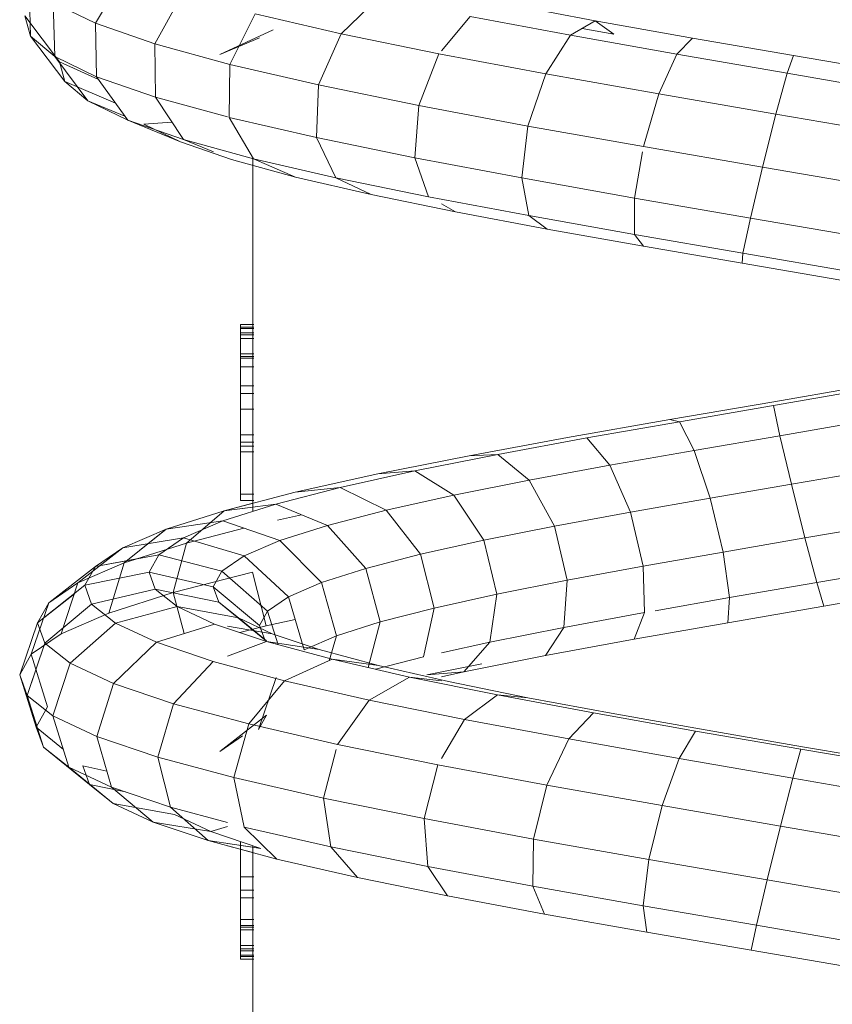
# Model space of a CAD drawing. Units: inches. Extents: x 18 to 6037, y 10 to 4266.
# Drawn here: x 4619 to 4662, y 3162 to 3215 of the extents above; entities that cross this region are included whole.
import ezdxf

# ---------------------------------------------------------------- set-up
doc = ezdxf.new("R2010")
doc.units = ezdxf.units.IN
doc.header["$MEASUREMENT"] = 0

# ---------------------------------------------------------------- blocks, each defined once
blk = doc.blocks.new('2015_DWG-661760-East')
at = {"lineweight": 9}
for p, q in [((-21589.657, 113.304), (-21589.737, 116.19)), ((-21589.657, 113.304), (-21589.737, 116.19)), ((-21584.596, 116.641), (-21586.165, 113.992)), ((-21586.165, 113.992), (-21588.435, 115.092)), ((-21588.362, 112.211), (-21588.435, 115.092)), ((-21581.516, 115.576), (-21582.982, 112.892)), ((-21570.994, 115.367), (-21572.993, 113.436)), ((-21559.371, 114.125), (-21564.276, 115.047)), ((-21589.657, 113.304), (-21589.96, 114.398)), ((-21589.657, 113.304), (-21589.96, 114.398)), ((-21588.111, 111.919), (-21589.96, 114.398)), ((-21588.111, 111.919), (-21589.96, 114.398)), ((-21577.618, 114.508), (-21578.964, 111.791)), ((-21572.993, 113.436), (-21577.618, 114.508)), ((-21566.084, 114.36), (-21567.624, 112.517)), ((-21560.706, 113.348), (-21566.084, 114.36)), ((-21559.371, 114.125), (-21560.706, 113.348)), ((-21554.151, 113.197), (-21559.371, 114.125)), ((-21558.381, 113.406), (-21559.371, 114.125)), ((-21582.982, 112.892), (-21586.165, 113.992)), ((-21586.11, 111.12), (-21586.165, 113.992)), ((-21579.513, 112.322), (-21576.648, 113.646)), ((-21558.381, 113.406), (-21560.064, 113.722)), ((-21587.822, 110.873), (-21589.657, 113.304)), ((-21587.822, 110.873), (-21589.657, 113.304)), ((-21588.362, 112.211), (-21589.657, 113.304)), ((-21588.362, 112.211), (-21589.657, 113.304)), ((-21579.513, 112.322), (-21577.38, 113.21)), ((-21572.993, 113.436), (-21574.21, 110.689)), ((-21567.754, 112.362), (-21572.993, 113.436)), ((-21560.706, 113.348), (-21562.027, 111.284)), ((-21554.988, 112.331), (-21560.706, 113.348)), ((-21554.151, 113.197), (-21554.988, 112.331)), ((-21548.741, 112.263), (-21554.151, 113.197)), ((-21578.964, 111.791), (-21582.982, 112.892)), ((-21582.961, 110.032), (-21582.982, 112.892)), ((-21586.587, 109.832), (-21588.362, 112.211)), ((-21586.11, 111.12), (-21588.362, 112.211)), ((-21586.587, 109.832), (-21588.362, 112.211)), ((-21587.822, 110.873), (-21588.111, 111.919)), ((-21588.111, 111.919), (-21586.003, 110.971)), ((-21587.822, 110.873), (-21588.111, 111.919)), ((-21588.111, 111.919), (-21586.003, 110.971)), ((-21567.754, 112.362), (-21568.838, 109.587)), ((-21562.027, 111.284), (-21567.754, 112.362)), ((-21554.988, 112.331), (-21555.953, 110.203)), ((-21549.071, 111.31), (-21554.988, 112.331)), ((-21548.741, 112.263), (-21549.071, 111.31)), ((-21543.274, 111.323), (-21548.741, 112.263)), ((-21578.996, 108.945), (-21578.964, 111.791)), ((-21574.21, 110.689), (-21578.964, 111.791)), ((-21586.587, 109.832), (-21587.822, 110.873)), ((-21586.587, 109.832), (-21587.822, 110.873)), ((-21587.822, 110.873), (-21585.103, 109.713)), ((-21587.822, 110.873), (-21585.103, 109.713)), ((-21582.961, 110.032), (-21586.11, 111.12)), ((-21584.446, 108.795), (-21586.11, 111.12)), ((-21562.027, 111.284), (-21562.981, 108.485)), ((-21555.953, 110.203), (-21562.027, 111.284)), ((-21549.071, 111.31), (-21549.681, 109.12)), ((-21543.101, 110.283), (-21549.071, 111.31)), ((-21574.318, 107.861), (-21574.21, 110.689)), ((-21568.838, 109.587), (-21574.21, 110.689)), ((-21584.446, 108.795), (-21586.587, 109.832)), ((-21584.446, 108.795), (-21586.587, 109.832)), ((-21586.587, 109.832), (-21584.601, 109.011)), ((-21586.587, 109.832), (-21584.601, 109.011)), ((-21579.088, 108.97), (-21582.961, 110.032)), ((-21581.458, 107.762), (-21582.961, 110.032)), ((-21555.953, 110.203), (-21556.786, 107.383)), ((-21549.681, 109.12), (-21555.953, 110.203)), ((-21569.046, 106.78), (-21568.838, 109.587)), ((-21562.981, 108.485), (-21568.838, 109.587)), ((-21584.446, 108.795), (-21581.617, 107.639)), ((-21584.446, 108.795), (-21581.617, 107.639)), ((-21581.458, 107.762), (-21584.446, 108.795)), ((-21581.458, 107.762), (-21584.446, 108.795)), ((-21574.318, 107.861), (-21578.996, 108.945)), ((-21577.705, 106.734), (-21578.996, 108.945)), ((-21549.681, 109.12), (-21550.406, 106.281)), ((-21543.367, 108.035), (-21549.681, 109.12)), ((-21583.586, 108.592), (-21582.075, 108.694)), ((-21583.586, 108.592), (-21582.075, 108.694)), ((-21581.617, 107.639), (-21583.586, 108.592)), ((-21581.617, 107.639), (-21583.586, 108.592)), ((-21563.313, 105.701), (-21562.981, 108.485)), ((-21556.786, 107.383), (-21562.981, 108.485)), ((-21581.458, 107.762), (-21579.846, 107.094)), ((-21577.705, 106.734), (-21581.458, 107.762)), ((-21581.458, 107.762), (-21579.846, 107.094)), ((-21569.046, 106.78), (-21574.318, 107.861)), ((-21573.288, 105.711), (-21574.318, 107.861)), ((-21578.876, 106.692), (-21581.617, 107.639)), ((-21578.876, 106.692), (-21581.617, 107.639)), ((-21550.406, 106.281), (-21556.786, 107.383)), ((-21575.438, 105.75), (-21578.876, 106.692)), ((-21577.741, 87.817), (-21577.741, 106.734)), ((-21573.288, 105.711), (-21577.705, 106.734)), ((-21577.705, 106.734), (-21575.438, 105.75)), ((-21563.313, 105.701), (-21569.046, 106.78)), ((-21568.321, 104.692), (-21569.046, 106.78)), ((-21557.265, 104.625), (-21556.836, 107.094)), ((-21551.053, 103.553), (-21550.406, 106.281)), ((-21544.001, 105.18), (-21550.406, 106.281)), ((-21571.396, 104.814), (-21575.438, 105.75)), ((-21568.321, 104.692), (-21573.288, 105.711)), ((-21573.288, 105.711), (-21571.396, 104.814)), ((-21557.265, 104.625), (-21563.313, 105.701)), ((-21562.933, 103.679), (-21563.313, 105.701)), ((-21566.859, 103.884), (-21571.396, 104.814)), ((-21562.933, 103.679), (-21568.321, 104.692)), ((-21551.053, 103.553), (-21557.265, 104.625)), ((-21557.261, 102.67), (-21557.265, 104.625)), ((-21567.624, 104.307), (-21566.859, 103.884)), ((-21561.943, 102.959), (-21566.859, 103.884)), ((-21557.261, 102.67), (-21562.933, 103.679)), ((-21562.933, 103.679), (-21561.943, 102.959)), ((-21551.448, 101.666), (-21551.053, 103.553)), ((-21544.833, 102.483), (-21551.053, 103.553)), ((-21556.775, 102.04), (-21561.943, 102.959)), ((-21551.448, 101.666), (-21557.261, 102.67)), ((-21557.261, 102.67), (-21556.775, 102.04)), ((-21551.485, 101.127), (-21556.775, 102.04)), ((-21551.448, 101.666), (-21551.485, 101.127)), ((-21545.639, 100.668), (-21551.448, 101.666)), ((-21546.205, 100.22), (-21551.485, 101.127)), ((-21578.393, 97.635), (-21578.393, 97.848)), ((-21578.393, 97.848), (-21577.673, 97.848)), ((-21578.393, 97.697), (-21578.393, 97.848)), ((-21578.393, 97.848), (-21577.673, 97.848)), ((-21578.393, 95.575), (-21578.393, 97.848)), ((-21578.393, 95.575), (-21578.393, 97.848)), ((-21578.393, 95.575), (-21578.393, 97.848)), ((-21578.393, 95.575), (-21578.393, 97.848)), ((-21578.393, 95.575), (-21578.393, 97.848)), ((-21578.393, 95.575), (-21578.393, 97.848)), ((-21578.393, 95.575), (-21578.393, 97.848)), ((-21578.393, 95.575), (-21578.393, 97.848)), ((-21578.393, 95.575), (-21578.393, 97.848)), ((-21578.393, 95.575), (-21578.393, 97.848)), ((-21578.393, 95.575), (-21578.393, 97.848)), ((-21578.393, 95.575), (-21578.393, 97.848)), ((-21578.393, 97.848), (-21577.673, 97.848)), ((-21578.393, 97.848), (-21577.673, 97.848)), ((-21578.393, 97.848), (-21577.673, 97.848)), ((-21578.393, 97.848), (-21577.673, 97.848)), ((-21578.393, 97.848), (-21577.673, 97.848)), ((-21578.393, 97.848), (-21577.673, 97.848)), ((-21578.393, 97.848), (-21577.673, 97.848)), ((-21578.393, 97.848), (-21577.673, 97.848)), ((-21578.393, 97.848), (-21577.673, 97.848)), ((-21578.393, 97.848), (-21577.673, 97.848)), ((-21578.393, 97.848), (-21577.673, 97.848)), ((-21578.393, 97.848), (-21577.673, 97.848)), ((-21578.393, 97.697), (-21578.393, 97.403)), ((-21578.393, 95.575), (-21578.393, 97.697)), ((-21578.393, 97.697), (-21577.673, 97.697)), ((-21578.393, 97.635), (-21578.393, 97.403)), ((-21578.393, 95.575), (-21578.393, 97.635)), ((-21578.393, 97.635), (-21577.673, 97.635)), ((-21578.393, 97.101), (-21578.393, 97.403)), ((-21578.393, 97.292), (-21578.393, 97.403)), ((-21578.393, 97.403), (-21577.673, 97.403)), ((-21578.393, 97.403), (-21577.673, 97.403)), ((-21578.393, 97.292), (-21578.393, 96.269)), ((-21578.393, 95.575), (-21578.393, 97.292)), ((-21578.393, 97.292), (-21577.673, 97.292)), ((-21578.393, 97.101), (-21578.393, 96.134)), ((-21578.393, 95.575), (-21578.393, 97.101)), ((-21578.393, 97.101), (-21577.673, 97.101)), ((-21578.393, 96.269), (-21578.393, 96.134)), ((-21578.393, 95.575), (-21578.393, 96.269)), ((-21578.393, 96.269), (-21577.673, 96.269)), ((-21578.393, 96.033), (-21578.393, 96.134)), ((-21578.393, 96.134), (-21578.393, 95.575)), ((-21578.393, 96.134), (-21577.673, 96.134)), ((-21578.393, 96.134), (-21577.673, 96.134)), ((-21578.393, 95.575), (-21578.393, 96.033)), ((-21578.393, 95.575), (-21578.393, 96.033)), ((-21578.393, 96.033), (-21577.673, 96.033)), ((-21578.393, 94.144), (-21578.393, 95.575)), ((-21578.393, 95.575), (-21578.393, 94.555)), ((-21578.393, 93.297), (-21578.393, 95.575)), ((-21578.393, 93.297), (-21578.393, 95.575)), ((-21578.393, 93.297), (-21578.393, 95.575)), ((-21578.393, 93.297), (-21578.393, 95.575)), ((-21578.393, 93.297), (-21578.393, 95.575)), ((-21578.393, 93.297), (-21578.393, 95.575)), ((-21578.393, 93.297), (-21578.393, 95.575)), ((-21578.393, 93.297), (-21578.393, 95.575)), ((-21578.393, 93.297), (-21578.393, 95.575)), ((-21578.393, 93.297), (-21578.393, 95.575)), ((-21578.393, 93.297), (-21578.393, 95.575)), ((-21578.393, 93.297), (-21578.393, 95.575)), ((-21578.393, 93.297), (-21578.393, 95.575)), ((-21578.393, 93.297), (-21578.393, 95.575)), ((-21578.393, 93.297), (-21578.393, 95.575)), ((-21578.393, 93.297), (-21578.393, 95.575)), ((-21578.393, 93.297), (-21578.393, 95.575)), ((-21578.393, 93.297), (-21578.393, 95.575)), ((-21578.393, 95.575), (-21577.673, 95.575)), ((-21578.393, 95.575), (-21577.673, 95.575)), ((-21578.393, 94.555), (-21578.393, 94.144)), ((-21578.393, 93.297), (-21578.393, 94.555)), ((-21578.393, 94.555), (-21577.673, 94.555)), ((-21549.786, 93.706), (-21544.254, 94.661)), ((-21578.393, 93.297), (-21578.393, 94.144)), ((-21578.393, 94.144), (-21578.393, 93.297)), ((-21578.393, 93.297), (-21578.393, 94.144)), ((-21578.393, 94.144), (-21577.673, 94.144)), ((-21578.393, 94.144), (-21577.673, 94.144)), ((-21549.808, 93.5), (-21544.809, 94.362)), ((-21555.369, 92.746), (-21549.786, 93.706)), ((-21554.856, 92.632), (-21549.808, 93.5)), ((-21549.466, 91.88), (-21549.808, 93.5)), ((-21578.393, 93.297), (-21578.393, 91.534)), ((-21578.393, 93.297), (-21578.393, 91.929)), ((-21578.393, 91.018), (-21578.393, 93.297)), ((-21578.393, 91.018), (-21578.393, 93.297)), ((-21578.393, 91.018), (-21578.393, 93.297)), ((-21578.393, 91.018), (-21578.393, 93.297)), ((-21578.393, 91.018), (-21578.393, 93.297)), ((-21578.393, 91.018), (-21578.393, 93.297)), ((-21578.393, 91.018), (-21578.393, 93.297)), ((-21578.393, 91.018), (-21578.393, 93.297)), ((-21578.393, 91.018), (-21578.393, 93.297)), ((-21578.393, 91.018), (-21578.393, 93.297)), ((-21578.393, 91.018), (-21578.393, 93.297)), ((-21578.393, 91.018), (-21578.393, 93.297)), ((-21578.393, 91.018), (-21578.393, 93.297)), ((-21578.393, 91.018), (-21578.393, 93.297)), ((-21578.393, 91.018), (-21578.393, 93.297)), ((-21578.393, 91.018), (-21578.393, 93.297)), ((-21578.393, 91.018), (-21578.393, 93.297)), ((-21578.393, 91.018), (-21578.393, 93.297)), ((-21578.393, 91.018), (-21578.393, 93.297)), ((-21578.393, 91.018), (-21578.393, 93.297)), ((-21578.393, 93.297), (-21577.673, 93.297)), ((-21578.393, 93.297), (-21577.673, 93.297)), ((-21560.863, 91.78), (-21555.369, 92.746)), ((-21559.826, 91.759), (-21554.856, 92.632)), ((-21554.856, 92.632), (-21555.369, 92.746)), ((-21554.065, 91.089), (-21554.856, 92.632)), ((-21549.466, 91.88), (-21544.904, 92.667)), ((-21578.393, 91.929), (-21578.393, 91.534)), ((-21578.393, 91.018), (-21578.393, 91.929)), ((-21578.393, 91.929), (-21577.673, 91.929)), ((-21554.065, 91.089), (-21549.466, 91.88)), ((-21548.851, 89.28), (-21549.466, 91.88)), ((-21578.393, 91.314), (-21578.393, 91.534)), ((-21578.393, 91.534), (-21578.393, 91.018)), ((-21578.393, 91.534), (-21577.673, 91.534)), ((-21578.393, 91.534), (-21577.673, 91.534)), ((-21566.132, 90.809), (-21560.863, 91.78)), ((-21564.595, 90.88), (-21559.826, 91.759)), ((-21558.588, 90.295), (-21559.826, 91.759)), ((-21578.393, 91.018), (-21578.393, 91.314)), ((-21578.393, 91.018), (-21578.393, 91.314)), ((-21578.393, 91.314), (-21577.673, 91.314)), ((-21578.393, 88.739), (-21578.393, 91.018)), ((-21578.393, 91.018), (-21578.393, 88.739)), ((-21578.393, 88.739), (-21578.393, 91.018)), ((-21578.393, 88.739), (-21578.393, 91.018)), ((-21578.393, 88.739), (-21578.393, 91.018)), ((-21578.393, 88.739), (-21578.393, 91.018)), ((-21578.393, 88.739), (-21578.393, 91.018)), ((-21578.393, 88.739), (-21578.393, 91.018)), ((-21578.393, 88.739), (-21578.393, 91.018)), ((-21578.393, 88.739), (-21578.393, 91.018)), ((-21578.393, 88.739), (-21578.393, 91.018)), ((-21578.393, 88.739), (-21578.393, 91.018)), ((-21578.393, 88.739), (-21578.393, 91.018)), ((-21578.393, 88.739), (-21578.393, 91.018)), ((-21578.393, 88.739), (-21578.393, 91.018)), ((-21578.393, 88.739), (-21578.393, 91.018)), ((-21578.393, 88.739), (-21578.393, 91.018)), ((-21578.393, 88.739), (-21578.393, 91.018)), ((-21578.393, 88.739), (-21578.393, 91.018)), ((-21578.393, 88.739), (-21578.393, 91.018)), ((-21578.393, 88.739), (-21578.393, 91.018)), ((-21578.393, 88.739), (-21578.393, 91.018)), ((-21578.393, 88.739), (-21578.393, 91.018)), ((-21578.393, 88.739), (-21578.393, 91.018)), ((-21578.393, 91.018), (-21577.673, 91.018)), ((-21578.393, 91.018), (-21577.673, 91.018)), ((-21571.039, 89.832), (-21566.132, 90.809)), ((-21569.04, 89.996), (-21564.595, 90.88)), ((-21564.595, 90.88), (-21566.132, 90.809)), ((-21562.921, 89.497), (-21564.595, 90.88)), ((-21558.588, 90.295), (-21554.065, 91.089)), ((-21553.209, 88.532), (-21554.065, 91.089)), ((-21562.921, 89.497), (-21558.588, 90.295)), ((-21557.479, 87.782), (-21558.588, 90.295)), ((-21575.46, 88.85), (-21571.039, 89.832)), ((-21573.046, 89.106), (-21569.04, 89.996)), ((-21569.04, 89.996), (-21571.039, 89.832)), ((-21566.955, 88.694), (-21569.04, 89.996)), ((-21548.851, 89.28), (-21544.515, 90.028)), ((-21566.955, 88.694), (-21562.921, 89.497)), ((-21561.558, 87.03), (-21562.921, 89.497)), ((-21553.209, 88.532), (-21548.851, 89.28)), ((-21548.128, 86.398), (-21548.851, 89.28)), ((-21579.277, 87.863), (-21575.46, 88.85)), ((-21578.393, 88.739), (-21578.393, 88.406)), ((-21578.393, 88.406), (-21578.393, 88.739)), ((-21578.393, 88.739), (-21577.673, 88.739)), ((-21578.393, 88.739), (-21577.673, 88.739)), ((-21576.509, 88.21), (-21573.046, 89.106)), ((-21573.046, 89.106), (-21575.46, 88.85)), ((-21570.588, 87.887), (-21573.046, 89.106)), ((-21570.588, 87.887), (-21566.955, 88.694)), ((-21565.345, 86.277), (-21566.955, 88.694)), ((-21579.335, 87.309), (-21576.509, 88.21)), ((-21579.277, 87.863), (-21577.741, 88.26)), ((-21576.509, 88.21), (-21579.277, 87.863)), ((-21578.393, 88.406), (-21577.673, 88.406)), ((-21578.393, 88.406), (-21577.673, 88.406)), ((-21573.726, 87.076), (-21576.509, 88.21)), ((-21557.479, 87.782), (-21553.209, 88.532)), ((-21552.515, 85.644), (-21553.209, 88.532)), ((-21582.39, 86.87), (-21579.277, 87.863)), ((-21582.39, 86.87), (-21579.277, 87.863)), ((-21579.277, 87.863), (-21581.288, 86.127)), ((-21579.277, 87.863), (-21581.288, 86.127)), ((-21577.741, 88.056), (-21579.277, 87.863)), ((-21576.411, 87.361), (-21575.126, 87.647)), ((-21573.726, 87.076), (-21570.588, 87.887)), ((-21568.745, 85.522), (-21570.588, 87.887)), ((-21561.558, 87.03), (-21557.479, 87.782)), ((-21556.798, 84.892), (-21557.479, 87.782)), ((-21579.335, 87.309), (-21582.39, 86.87)), ((-21579.335, 87.309), (-21582.39, 86.87)), ((-21581.446, 86.402), (-21579.335, 87.309)), ((-21581.446, 86.402), (-21579.335, 87.309)), ((-21576.284, 86.261), (-21579.335, 87.309)), ((-21548.128, 86.398), (-21543.745, 87.153)), ((-21584.712, 85.872), (-21582.39, 86.87)), ((-21584.712, 85.872), (-21582.39, 86.87)), ((-21582.39, 86.87), (-21584.629, 85.062)), ((-21582.39, 86.87), (-21583.79, 85.739)), ((-21581.288, 86.127), (-21578.213, 86.923)), ((-21576.284, 86.261), (-21573.726, 87.076)), ((-21571.673, 84.765), (-21573.726, 87.076)), ((-21565.345, 86.277), (-21561.558, 87.03)), ((-21560.873, 84.141), (-21561.558, 87.03)), ((-21581.446, 86.402), (-21584.712, 85.872)), ((-21581.446, 86.402), (-21584.712, 85.872)), ((-21584.629, 85.062), (-21581.288, 86.127)), ((-21582.779, 85.489), (-21581.446, 86.402)), ((-21581.288, 86.127), (-21582.004, 83.469)), ((-21578.193, 85.441), (-21581.446, 86.402)), ((-21578.193, 85.441), (-21576.284, 86.261)), ((-21574.054, 84.006), (-21576.284, 86.261)), ((-21568.745, 85.522), (-21565.345, 86.277)), ((-21564.641, 83.392), (-21565.345, 86.277)), ((-21552.515, 85.644), (-21548.128, 86.398)), ((-21547.491, 84.004), (-21548.128, 86.398)), ((-21584.712, 85.872), (-21587.116, 83.992)), ((-21584.712, 85.872), (-21587.116, 83.992)), ((-21586.177, 84.869), (-21584.712, 85.872)), ((-21586.177, 84.869), (-21584.712, 85.872)), ((-21571.673, 84.765), (-21568.745, 85.522)), ((-21568.01, 82.644), (-21568.745, 85.522)), ((-21556.798, 84.892), (-21552.515, 85.644)), ((-21552.171, 83.2), (-21552.515, 85.644)), ((-21587.116, 83.992), (-21584.629, 85.062)), ((-21582.779, 85.489), (-21586.177, 84.869)), ((-21583.969, 85.272), (-21586.177, 84.869)), ((-21584.629, 85.062), (-21585.453, 82.368)), ((-21583.293, 84.571), (-21582.779, 85.489)), ((-21579.399, 84.616), (-21582.779, 85.489)), ((-21579.399, 84.616), (-21578.193, 85.441)), ((-21575.826, 83.245), (-21578.193, 85.441)), ((-21586.177, 84.869), (-21588.682, 82.92)), ((-21586.177, 84.869), (-21588.682, 82.92)), ((-21586.741, 83.86), (-21586.177, 84.869)), ((-21583.293, 84.571), (-21586.741, 83.86)), ((-21582.964, 83.647), (-21583.293, 84.571)), ((-21579.864, 83.786), (-21583.293, 84.571)), ((-21582.004, 83.469), (-21577.753, 84.569)), ((-21579.864, 83.786), (-21579.399, 84.616)), ((-21576.943, 82.481), (-21579.399, 84.616)), ((-21577.753, 84.569), (-21577.018, 81.69)), ((-21574.054, 84.006), (-21571.673, 84.765)), ((-21570.901, 81.896), (-21571.673, 84.765)), ((-21560.873, 84.141), (-21556.798, 84.892)), ((-21556.726, 82.4), (-21556.798, 84.892)), ((-21547.491, 84.004), (-21542.801, 84.813)), ((-21588.682, 82.92), (-21587.116, 83.992)), ((-21588.682, 82.92), (-21587.116, 83.992)), ((-21587.116, 83.992), (-21588.014, 81.267)), ((-21575.826, 83.245), (-21574.054, 84.006)), ((-21573.242, 81.15), (-21574.054, 84.006)), ((-21564.641, 83.392), (-21560.873, 84.141)), ((-21561.048, 81.603), (-21560.873, 84.141)), ((-21552.171, 83.2), (-21547.491, 84.004)), ((-21547.109, 82.742), (-21547.491, 84.004)), ((-21586.741, 83.86), (-21589.283, 81.844)), ((-21587.307, 83.411), (-21589.283, 81.844)), ((-21586.379, 82.847), (-21586.741, 83.86)), ((-21582.964, 83.647), (-21586.379, 82.847)), ((-21585.453, 82.368), (-21582.004, 83.469)), ((-21581.789, 82.717), (-21582.964, 83.647)), ((-21579.566, 82.951), (-21582.964, 83.647)), ((-21582.004, 83.469), (-21581.412, 81.273)), ((-21579.566, 82.951), (-21579.864, 83.786)), ((-21577.371, 81.715), (-21579.864, 83.786)), ((-21547.109, 82.742), (-21541.935, 83.634)), ((-21588.682, 82.92), (-21589.623, 80.165)), ((-21588.682, 82.92), (-21589.623, 80.165)), ((-21589.283, 81.844), (-21588.682, 82.92)), ((-21589.283, 81.844), (-21588.682, 82.92)), ((-21578.504, 82.112), (-21579.566, 82.951)), ((-21577.097, 80.946), (-21579.566, 82.951)), ((-21576.943, 82.481), (-21575.826, 83.245)), ((-21574.978, 80.404), (-21575.826, 83.245)), ((-21568.01, 82.644), (-21564.641, 83.392)), ((-21565.03, 80.811), (-21564.641, 83.392)), ((-21556.159, 82.499), (-21552.171, 83.2)), ((-21552.268, 81.855), (-21552.171, 83.2)), ((-21586.379, 82.847), (-21588.898, 80.766)), ((-21588.014, 81.267), (-21585.453, 82.368)), ((-21585.093, 81.829), (-21586.379, 82.847)), ((-21581.789, 82.717), (-21585.093, 81.829)), ((-21579.788, 81.782), (-21581.789, 82.717)), ((-21578.504, 82.112), (-21581.789, 82.717)), ((-21577.371, 81.715), (-21576.943, 82.481)), ((-21576.382, 80.674), (-21576.943, 82.481)), ((-21570.901, 81.896), (-21568.01, 82.644)), ((-21568.581, 80.023), (-21568.01, 82.644)), ((-21561.048, 81.603), (-21556.726, 82.4)), ((-21557.284, 80.973), (-21556.726, 82.4)), ((-21552.268, 81.855), (-21547.109, 82.742)), ((-21589.283, 81.844), (-21590.238, 79.063)), ((-21589.283, 81.844), (-21590.238, 79.063)), ((-21588.898, 80.766), (-21589.283, 81.844)), ((-21585.093, 81.829), (-21587.532, 79.685)), ((-21582.905, 80.806), (-21585.093, 81.829)), ((-21576.697, 81.267), (-21578.504, 82.112)), ((-21577, 80.889), (-21578.504, 82.112)), ((-21577.018, 81.69), (-21575.465, 82.036)), ((-21573.242, 81.15), (-21570.901, 81.896)), ((-21571.558, 79.453), (-21570.901, 81.896)), ((-21557.284, 80.973), (-21552.268, 81.855)), ((-21579.788, 81.782), (-21582.905, 80.806)), ((-21577, 80.841), (-21579.788, 81.782)), ((-21576.697, 81.267), (-21579.088, 81.665)), ((-21578.433, 81.324), (-21577.018, 81.69)), ((-21577.097, 80.946), (-21577.371, 81.715)), ((-21565.03, 80.811), (-21561.048, 81.603)), ((-21562.036, 80.098), (-21561.048, 81.603)), ((-21589.623, 80.165), (-21588.014, 81.267)), ((-21582.905, 80.806), (-21585.214, 78.601)), ((-21579.862, 79.778), (-21582.905, 80.806)), ((-21577, 80.841), (-21579.088, 80.066)), ((-21573.486, 79.894), (-21577, 80.841)), ((-21574.179, 80.417), (-21577, 80.841)), ((-21574.179, 80.417), (-21576.697, 81.267)), ((-21574.978, 80.404), (-21573.242, 81.15)), ((-21573.649, 79.82), (-21573.242, 81.15)), ((-21567.624, 80.235), (-21565.03, 80.811)), ((-21566.41, 79.227), (-21565.03, 80.811)), ((-21562.036, 80.098), (-21557.284, 80.973)), ((-21588.898, 80.766), (-21589.844, 77.961)), ((-21587.532, 79.685), (-21588.898, 80.766)), ((-21571.004, 79.562), (-21574.179, 80.417)), ((-21590.238, 79.063), (-21589.623, 80.165)), ((-21590.238, 79.063), (-21589.623, 80.165)), ((-21589.201, 79.867), (-21589.844, 77.961)), ((-21589.623, 80.165), (-21588.747, 77.343)), ((-21589.623, 80.165), (-21588.747, 77.343)), ((-21579.862, 79.778), (-21581.997, 77.515)), ((-21576.031, 78.746), (-21579.862, 79.778)), ((-21573.486, 79.894), (-21576.031, 78.746)), ((-21569.324, 78.941), (-21573.486, 79.894)), ((-21571.004, 79.562), (-21573.486, 79.894)), ((-21571.148, 79.359), (-21568.581, 80.023)), ((-21566.41, 79.227), (-21562.036, 80.098)), ((-21587.532, 79.685), (-21588.452, 76.859)), ((-21585.214, 78.601), (-21587.532, 79.685)), ((-21567.243, 78.701), (-21571.004, 79.562)), ((-21568.41, 79.064), (-21565.448, 79.654)), ((-21566.41, 79.227), (-21568.41, 79.064)), ((-21567.624, 78.958), (-21566.41, 79.227)), ((-21590.238, 79.063), (-21589.35, 76.262)), ((-21590.238, 79.063), (-21589.35, 76.262)), ((-21589.844, 77.961), (-21590.238, 79.063)), ((-21589.844, 77.961), (-21590.238, 79.063)), ((-21576.031, 78.746), (-21577.958, 76.426)), ((-21577.439, 76.133), (-21576.484, 78.914)), ((-21571.502, 77.709), (-21576.031, 78.746)), ((-21569.324, 78.941), (-21571.502, 77.709)), ((-21564.612, 77.983), (-21569.324, 78.941)), ((-21567.624, 78.745), (-21569.324, 78.941)), ((-21562.983, 77.835), (-21567.243, 78.701)), ((-21585.214, 78.601), (-21586.095, 75.757)), ((-21581.997, 77.515), (-21585.214, 78.601)), ((-21588.452, 76.859), (-21589.844, 77.961)), ((-21589.844, 77.961), (-21588.965, 75.184)), ((-21588.452, 76.859), (-21589.844, 77.961)), ((-21589.844, 77.961), (-21588.965, 75.184)), ((-21571.502, 77.709), (-21573.194, 75.335)), ((-21566.383, 76.668), (-21571.502, 77.709)), ((-21564.612, 77.983), (-21566.383, 76.668)), ((-21559.459, 77.02), (-21564.612, 77.983)), ((-21562.983, 77.835), (-21564.612, 77.983)), ((-21558.323, 76.964), (-21562.983, 77.835)), ((-21589.35, 76.262), (-21588.747, 77.343)), ((-21589.35, 76.262), (-21588.747, 77.343)), ((-21581.997, 77.515), (-21582.833, 74.656)), ((-21577.958, 76.426), (-21581.997, 77.515)), ((-21586.095, 75.757), (-21588.452, 76.859)), ((-21588.452, 76.859), (-21587.606, 74.109)), ((-21579.513, 74.955), (-21577.008, 76.904)), ((-21577.439, 76.133), (-21577.008, 76.904)), ((-21566.383, 76.668), (-21567.624, 74.576)), ((-21560.795, 75.623), (-21566.383, 76.668)), ((-21559.459, 77.02), (-21560.795, 75.623)), ((-21553.991, 76.05), (-21559.459, 77.02)), ((-21553.375, 76.087), (-21558.323, 76.964)), ((-21588.965, 75.184), (-21589.35, 76.262)), ((-21588.965, 75.184), (-21589.35, 76.262)), ((-21589.35, 76.262), (-21587.897, 75.054)), ((-21589.35, 76.262), (-21587.897, 75.054)), ((-21577.958, 76.426), (-21578.75, 73.555)), ((-21573.194, 75.335), (-21577.958, 76.426)), ((-21553.991, 76.05), (-21554.875, 74.573)), ((-21548.339, 75.076), (-21553.991, 76.05)), ((-21548.258, 75.205), (-21553.375, 76.087)), ((-21582.833, 74.656), (-21586.095, 75.757)), ((-21586.095, 75.757), (-21585.313, 73.037)), ((-21579.513, 74.955), (-21578.281, 75.799)), ((-21560.795, 75.623), (-21561.973, 73.148)), ((-21554.875, 74.573), (-21560.795, 75.623)), ((-21588.965, 75.184), (-21586.496, 73.179)), ((-21588.965, 75.184), (-21586.496, 73.179)), ((-21587.606, 74.109), (-21588.965, 75.184)), ((-21587.606, 74.109), (-21588.965, 75.184)), ((-21573.265, 75.061), (-21573.946, 72.455)), ((-21567.822, 74.243), (-21573.194, 75.335)), ((-21548.339, 75.076), (-21548.769, 73.52)), ((-21542.644, 74.095), (-21548.339, 75.076)), ((-21543.097, 74.317), (-21548.258, 75.205)), ((-21578.75, 73.555), (-21582.833, 74.656)), ((-21582.833, 74.656), (-21582.147, 71.968)), ((-21554.875, 74.573), (-21555.791, 72.052)), ((-21548.769, 73.52), (-21554.875, 74.573)), ((-21585.313, 73.037), (-21587.606, 74.109)), ((-21587.606, 74.109), (-21585.222, 72.171)), ((-21585.313, 73.037), (-21587.606, 74.109)), ((-21587.606, 74.109), (-21585.222, 72.171)), ((-21586.496, 73.179), (-21586.858, 74.191)), ((-21585.559, 73.894), (-21586.858, 74.191)), ((-21586.496, 73.179), (-21586.858, 74.191)), ((-21585.559, 73.894), (-21586.858, 74.191)), ((-21567.822, 74.243), (-21568.543, 71.357)), ((-21561.973, 73.148), (-21567.822, 74.243)), ((-21573.946, 72.455), (-21578.75, 73.555)), ((-21578.75, 73.555), (-21578.194, 70.903)), ((-21548.769, 73.52), (-21549.43, 70.955)), ((-21542.626, 72.463), (-21548.769, 73.52)), ((-21585.222, 72.171), (-21586.496, 73.179)), ((-21585.222, 72.171), (-21586.496, 73.179)), ((-21584.557, 72.782), (-21586.496, 73.179)), ((-21584.557, 72.782), (-21586.496, 73.179)), ((-21585.313, 73.037), (-21583.077, 71.169)), ((-21582.147, 71.968), (-21585.313, 73.037)), ((-21585.313, 73.037), (-21583.077, 71.169)), ((-21561.973, 73.148), (-21562.676, 70.259)), ((-21555.791, 72.052), (-21561.973, 73.148)), ((-21568.543, 71.357), (-21573.946, 72.455)), ((-21573.946, 72.455), (-21573.556, 69.841)), ((-21583.077, 71.169), (-21585.222, 72.171)), ((-21583.077, 71.169), (-21585.222, 72.171)), ((-21581.938, 71.566), (-21585.222, 72.171)), ((-21581.938, 71.566), (-21585.222, 72.171)), ((-21582.147, 71.968), (-21580.122, 70.172)), ((-21579.088, 71.144), (-21582.147, 71.968)), ((-21582.147, 71.968), (-21580.122, 70.172)), ((-21555.791, 72.052), (-21556.493, 69.163)), ((-21549.43, 70.955), (-21555.791, 72.052)), ((-21579.986, 70.654), (-21581.938, 71.566)), ((-21579.986, 70.654), (-21581.938, 71.566)), ((-21562.676, 70.259), (-21568.543, 71.357)), ((-21568.543, 71.357), (-21568.353, 68.783)), ((-21580.122, 70.172), (-21583.077, 71.169)), ((-21580.122, 70.172), (-21583.077, 71.169)), ((-21579.986, 70.654), (-21583.077, 71.169)), ((-21579.986, 70.654), (-21583.077, 71.169)), ((-21579.088, 70.935), (-21579.986, 70.654)), ((-21573.556, 69.841), (-21578.194, 70.903)), ((-21578.194, 70.903), (-21576.441, 69.18)), ((-21549.43, 70.955), (-21550.148, 68.068)), ((-21543.049, 69.856), (-21549.43, 70.955)), ((-21577.301, 69.748), (-21579.986, 70.654)), ((-21562.676, 70.259), (-21562.717, 67.729)), ((-21556.493, 69.163), (-21562.676, 70.259)), ((-21576.441, 69.18), (-21580.122, 70.172)), ((-21577.301, 69.748), (-21580.122, 70.172)), ((-21577.741, 69.814), (-21579.088, 70.016)), ((-21577.741, 69.53), (-21579.088, 69.893)), ((-21578.393, 70.117), (-21578.393, 68.231)), ((-21578.393, 68.231), (-21578.393, 70.117)), ((-21578.393, 68.231), (-21578.393, 70.117)), ((-21578.393, 68.231), (-21578.393, 70.117)), ((-21578.393, 68.231), (-21578.393, 70.117)), ((-21578.393, 68.231), (-21578.393, 70.117)), ((-21578.393, 68.231), (-21578.393, 70.117)), ((-21578.393, 68.231), (-21578.393, 70.117)), ((-21578.393, 68.231), (-21578.393, 70.117)), ((-21578.393, 68.231), (-21578.393, 70.117)), ((-21578.393, 68.231), (-21578.393, 70.117)), ((-21578.393, 68.231), (-21578.393, 70.117)), ((-21578.393, 68.231), (-21578.393, 70.117)), ((-21578.393, 68.231), (-21578.393, 70.117)), ((-21578.393, 68.231), (-21578.393, 70.117)), ((-21578.393, 68.231), (-21578.393, 70.117)), ((-21578.393, 68.231), (-21578.393, 70.117)), ((-21578.393, 68.231), (-21578.393, 70.117)), ((-21578.393, 68.231), (-21578.393, 70.117)), ((-21578.393, 68.231), (-21578.393, 70.117)), ((-21578.393, 70.117), (-21578.393, 68.231)), ((-21578.393, 68.231), (-21578.393, 69.73)), ((-21577.741, 51.052), (-21577.741, 69.896)), ((-21568.353, 68.783), (-21573.556, 69.841)), ((-21573.556, 69.841), (-21572.129, 68.193)), ((-21572.129, 68.193), (-21576.441, 69.18)), ((-21556.493, 69.163), (-21556.793, 66.679)), ((-21550.148, 68.068), (-21556.493, 69.163)), ((-21562.717, 67.729), (-21568.353, 68.783)), ((-21568.353, 68.783), (-21567.303, 67.212)), ((-21578.393, 68.231), (-21578.393, 67.515)), ((-21578.393, 67.515), (-21578.393, 68.231)), ((-21578.393, 65.952), (-21578.393, 68.231)), ((-21578.393, 65.952), (-21578.393, 68.231)), ((-21578.393, 68.231), (-21578.393, 65.952)), ((-21578.393, 68.231), (-21578.393, 65.952)), ((-21578.393, 68.231), (-21578.393, 65.952)), ((-21578.393, 68.231), (-21578.393, 65.952)), ((-21578.393, 68.231), (-21578.393, 65.952)), ((-21578.393, 68.231), (-21578.393, 65.952)), ((-21578.393, 68.231), (-21578.393, 65.952)), ((-21578.393, 68.231), (-21578.393, 65.952)), ((-21578.393, 68.231), (-21578.393, 65.952)), ((-21578.393, 68.231), (-21578.393, 65.952)), ((-21578.393, 68.231), (-21578.393, 65.952)), ((-21578.393, 68.231), (-21578.393, 65.952)), ((-21578.393, 68.231), (-21578.393, 65.952)), ((-21578.393, 68.231), (-21578.393, 65.952)), ((-21578.393, 68.231), (-21578.393, 65.952)), ((-21578.393, 68.231), (-21578.393, 65.952)), ((-21578.393, 68.231), (-21577.673, 68.231)), ((-21578.393, 68.231), (-21578.393, 67.515)), ((-21578.393, 68.231), (-21578.393, 67.105)), ((-21578.393, 68.231), (-21577.673, 68.231)), ((-21567.303, 67.212), (-21572.129, 68.193)), ((-21556.793, 66.679), (-21562.717, 67.729)), ((-21562.717, 67.729), (-21562.085, 66.236)), ((-21550.148, 68.068), (-21550.728, 65.632)), ((-21543.799, 66.975), (-21550.148, 68.068)), ((-21578.393, 67.515), (-21578.393, 65.952)), ((-21578.393, 67.105), (-21578.393, 67.515)), ((-21578.393, 67.515), (-21577.673, 67.515)), ((-21578.393, 67.515), (-21577.673, 67.515)), ((-21578.393, 65.952), (-21578.393, 67.105)), ((-21578.393, 67.105), (-21577.673, 67.105)), ((-21562.085, 66.236), (-21567.303, 67.212)), ((-21550.728, 65.632), (-21556.793, 66.679)), ((-21556.793, 66.679), (-21556.61, 65.266)), ((-21556.61, 65.266), (-21562.085, 66.236)), ((-21578.393, 65.626), (-21578.393, 65.952)), ((-21578.393, 65.525), (-21578.393, 65.952)), ((-21578.393, 64.559), (-21578.393, 65.952)), ((-21578.393, 65.952), (-21578.393, 65.626)), ((-21578.393, 65.952), (-21578.393, 64.024)), ((-21578.393, 65.952), (-21578.393, 63.811)), ((-21578.393, 65.952), (-21578.393, 63.811)), ((-21578.393, 65.952), (-21578.393, 63.811)), ((-21578.393, 65.952), (-21578.393, 63.811)), ((-21578.393, 65.952), (-21578.393, 63.811)), ((-21578.393, 65.952), (-21578.393, 63.811)), ((-21578.393, 65.952), (-21578.393, 63.811)), ((-21578.393, 65.952), (-21578.393, 63.811)), ((-21578.393, 65.952), (-21578.393, 63.811)), ((-21578.393, 65.952), (-21578.393, 63.811)), ((-21578.393, 65.952), (-21578.393, 63.811)), ((-21578.393, 65.952), (-21578.393, 63.811)), ((-21578.393, 65.952), (-21578.393, 63.962)), ((-21578.393, 65.952), (-21578.393, 64.367)), ((-21578.393, 65.952), (-21578.393, 65.39)), ((-21578.393, 65.952), (-21577.673, 65.952)), ((-21578.393, 65.952), (-21577.673, 65.952)), ((-21578.393, 65.525), (-21578.393, 65.626)), ((-21578.393, 65.626), (-21577.673, 65.626)), ((-21578.393, 65.525), (-21578.393, 64.559)), ((-21578.393, 65.39), (-21578.393, 65.525)), ((-21578.393, 65.525), (-21577.673, 65.525)), ((-21578.393, 65.525), (-21577.673, 65.525)), ((-21550.728, 65.632), (-21551.016, 64.301)), ((-21544.675, 64.59), (-21550.728, 65.632)), ((-21578.393, 64.367), (-21578.393, 65.39)), ((-21578.393, 65.39), (-21577.673, 65.39)), ((-21551.016, 64.301), (-21556.61, 65.266)), ((-21578.393, 64.559), (-21578.393, 64.257)), ((-21578.393, 64.559), (-21577.673, 64.559)), ((-21578.393, 64.257), (-21578.393, 64.367)), ((-21578.393, 64.367), (-21577.673, 64.367)), ((-21578.393, 64.257), (-21578.393, 64.024)), ((-21578.393, 63.962), (-21578.393, 64.257)), ((-21578.393, 64.257), (-21577.673, 64.257)), ((-21578.393, 64.257), (-21577.673, 64.257)), ((-21578.393, 64.024), (-21578.393, 63.811)), ((-21578.393, 64.024), (-21577.673, 64.024)), ((-21578.393, 63.811), (-21578.393, 63.962)), ((-21578.393, 63.962), (-21577.673, 63.962)), ((-21545.442, 63.342), (-21551.016, 64.301)), ((-21578.393, 63.811), (-21577.673, 63.811)), ((-21578.393, 63.811), (-21577.673, 63.811)), ((-21578.393, 63.811), (-21577.673, 63.811)), ((-21578.393, 63.811), (-21577.673, 63.811)), ((-21578.393, 63.811), (-21577.673, 63.811)), ((-21578.393, 63.811), (-21577.673, 63.811)), ((-21578.393, 63.811), (-21577.673, 63.811)), ((-21578.393, 63.811), (-21577.673, 63.811)), ((-21578.393, 63.811), (-21577.673, 63.811)), ((-21578.393, 63.811), (-21577.673, 63.811)), ((-21578.393, 63.811), (-21577.673, 63.811)), ((-21578.393, 63.811), (-21577.673, 63.811)), ((-21578.393, 63.811), (-21577.673, 63.811)), ((-21578.393, 63.811), (-21577.673, 63.811))]:
    blk.add_line(p, q, dxfattribs=at)

msp = doc.modelspace()

# ---------------------------------------------------------------- block references
at = {"lineweight": 9}
msp.add_blockref('2015_DWG-661760-East', (26209.069, 3100.529), dxfattribs=at)

doc.saveas('drawing.dxf')
